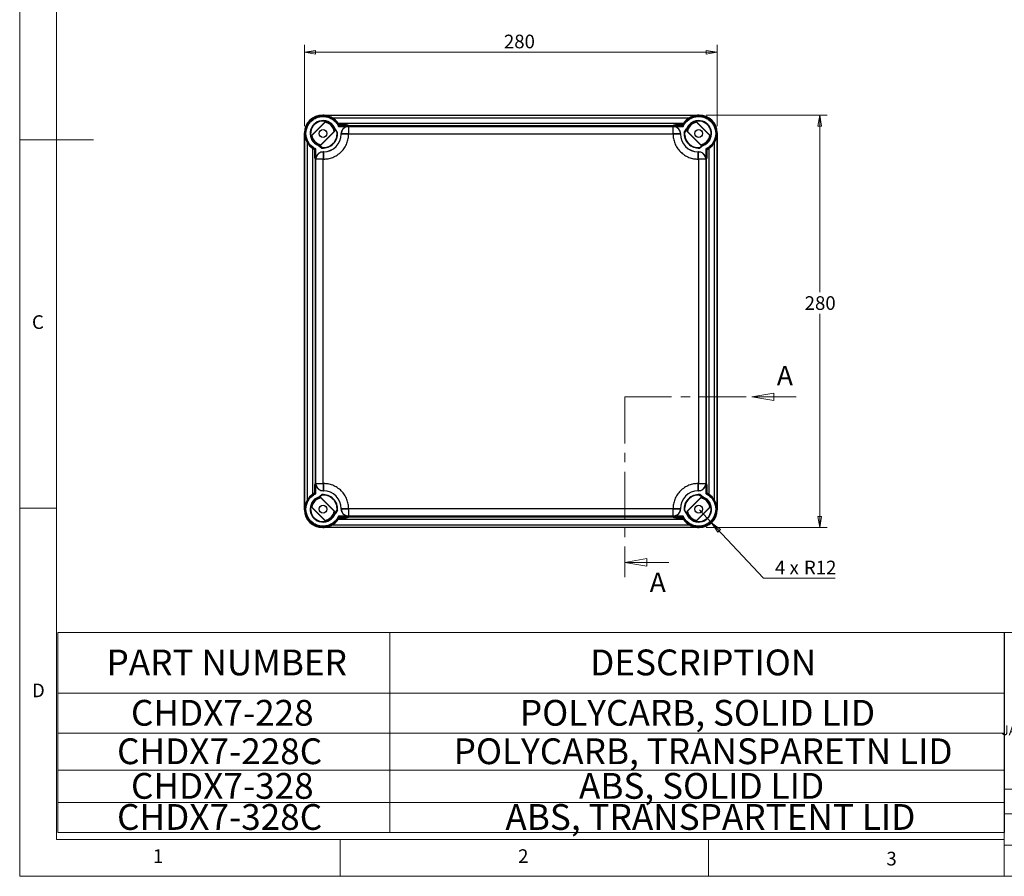
# Model space of a CAD drawing. Units: millimetres. Extents: x 5 to 292, y 5 to 205.
# Drawn here: x 5 to 139, y 5 to 121 of the extents above; entities that cross this region are included whole.
import ezdxf

# ---------------------------------------------------------------- set-up
doc = ezdxf.new("R2010")
doc.units = ezdxf.units.MM
doc.linetypes.add('CENTER', pattern=[10.16, 6.35, -1.27, 1.27, -1.27])
doc.styles.add('SLDTEXTSTYLE0', font='TXT', dxfattribs={"width": 0.75})
doc.styles.add('SLDTEXTSTYLE2', font='TXT', dxfattribs={"width": 0.7})
doc.styles.add('SLDTEXTSTYLE3', font='TXT', dxfattribs={"width": 0.666667})
doc.dimstyles.new('SLDDIMSTYLE0', dxfattribs={"dimtxt": 1.852083, "dimasz": 1.5, "dimexe": 0, "dimexo": 0.0625, "dimgap": 0.463021, "dimtad": 0, "dimtih": 1, "dimtoh": 1, "dimlfac": 5, "dimrnd": 1e-09, "dimzin": 12, "dimdsep": 46, "dimtxsty": 'SLDTEXTSTYLE0', "dimblk1": 'CLOSED', "dimblk2": 'CLOSED', "dimsah": 1, "dimcen": 0.09, "dimadec": 0, "dimazin": 3, "dimtfac": 1, "dimtofl": 0, "dimtmove": 0, "dimatfit": 3, "dimldrblk": 'CLOSED', "dimfxl": 0, "dimfrac": 2, "dimtolj": 1, "dimtzin": 12, "dimarcsym": 0})
doc.dimstyles.new('SLDDIMSTYLE1', dxfattribs={"dimtxt": 1.852083, "dimasz": 1.5, "dimexe": 0, "dimexo": 0.0625, "dimgap": 0.463021, "dimtad": 0, "dimtih": 1, "dimtoh": 1, "dimlfac": 5, "dimrnd": 1e-09, "dimzin": 12, "dimdsep": 46, "dimtxsty": 'SLDTEXTSTYLE0', "dimblk1": 'CLOSED', "dimblk2": 'CLOSED', "dimsah": 1, "dimcen": 0, "dimadec": 0, "dimazin": 3, "dimtfac": 1, "dimtofl": 0, "dimtmove": 0, "dimatfit": 3, "dimldrblk": 'CLOSED', "dimfxl": 0, "dimfrac": 2, "dimtolj": 1, "dimtzin": 12, "dimarcsym": 0})

# ---------------------------------------------------------------- blocks, each defined once
blk = doc.blocks.new('SW_NOTE_4')
at = {"color": 0, "linetype": 'Continuous', "lineweight": 0, "char_height": 1.3229, "attachment_point": 2, "style": 'SLDTEXTSTYLE2'}
for s, insert in [('JAMES CARTER RD, MILDENHALL, SUFFOLK. IP28 7DE', (18.73, 1.71)), ('WEB: www.CamdenBoss.com', (18.8, -3.59))]:
    blk.add_mtext(s, dxfattribs=dict(at, insert=insert))
blk = doc.blocks.new('SW_TABLEANNOTATION_0')
at = {"color": 0, "linetype": 'Continuous', "lineweight": 0}
for p, q in [((0, 0), (0, -27.15)), ((128.51, 0), (0, 0)), ((45.08, 0), (45.08, -27.15)), ((128.51, -27.15), (128.51, 0)), ((0, -8.25), (128.51, -8.25)), ((0, -13.68), (128.51, -13.68)), ((0, -18.7), (128.51, -18.7)), ((0, -23.07), (128.51, -23.07)), ((0, -27.15), (128.51, -27.15))]:
    blk.add_line(p, q, dxfattribs=at)
at = {"color": 0, "linetype": 'Continuous', "lineweight": 0, "char_height": 3.5, "attachment_point": 1, "style": 'SLDTEXTSTYLE0'}
for s, insert in [('PART NUMBER', (6.62, -2.31)), ('DESCRIPTION', (72.28, -2.31)), ('CHDX7-228', (9.94, -9.15)), ('POLYCARB, SOLID LID', (62.74, -9.15)), ('CHDX7-228C', (8.05, -14.37)), ('POLYCARB, TRANSPARETN LID', (53.75, -14.37)), ('CHDX7-328', (9.94, -19.07)), ('ABS, SOLID LID', (70.76, -19.07)), ('CHDX7-328C', (8.05, -23.29)), ('ABS, TRANSPARTENT LID', (60.77, -23.29))]:
    blk.add_mtext(s, dxfattribs=dict(at, insert=insert))
blk = doc.blocks.new('_CLOSED')
at = {"color": 0, "linetype": 'ByBlock', "lineweight": -2}
for p, q in [((-1, 0.166667), (0, 0)), ((-1, 0.166667), (-1, -0.166667)), ((0, 0), (-1, -0.166667)), ((0, 0), (-1, 0))]:
    blk.add_line(p, q, dxfattribs=at)
blk = doc.blocks.new('_D')
at = {"color": 8, "linetype": 'Continuous', "lineweight": 18}
for p, q in [((43.68, 106.84), (43.68, 117.87)), ((99.68, 106.84), (99.68, 117.87)), ((99.68, 116.87), (43.68, 116.87))]:
    blk.add_line(p, q, dxfattribs=at)
at = {"color": 8, "linetype": 'Continuous', "lineweight": 18, "xscale": 1.5, "yscale": 1.5, "rotation": 180.0000000000004}
blk.add_blockref('_CLOSED', (43.68, 116.87, -3.51), dxfattribs=at)
at = {"color": 8, "linetype": 'Continuous', "lineweight": 18, "xscale": 1.5, "yscale": 1.5}
blk.add_blockref('_CLOSED', (99.68, 116.87, -3.51), dxfattribs=at)
at = {"color": 8, "linetype": 'Continuous', "lineweight": 18, "insert": (70.74, 119.26), "char_height": 1.852, "attachment_point": 1, "style": 'SLDTEXTSTYLE0'}
blk.add_mtext('280', dxfattribs=at)
blk = doc.blocks.new('_D_1')
at = {"color": 8, "linetype": 'Continuous', "lineweight": 18}
for p, q in [((98.18, 108.34), (114.62, 108.34)), ((113.62, 108.34), (113.62, 84.31)), ((113.62, 52.34), (113.62, 81.37)), ((98.18, 52.34), (114.62, 52.34))]:
    blk.add_line(p, q, dxfattribs=at)
at = {"color": 8, "linetype": 'Continuous', "lineweight": 18, "xscale": 1.5, "yscale": 1.5}
for p, rotation in [((113.62, 108.34, -3.51), 90.0000000000004), ((113.62, 52.34, -3.51), 270.0000000000004)]:
    blk.add_blockref('_CLOSED', p, dxfattribs=dict(at, rotation=rotation))
at = {"color": 8, "linetype": 'Continuous', "lineweight": 18, "insert": (111.57, 83.75), "char_height": 1.852, "attachment_point": 1, "style": 'SLDTEXTSTYLE0'}
blk.add_mtext('280', dxfattribs=at)
blk = doc.blocks.new('_D_2')
at = {"color": 8, "linetype": 'Continuous', "lineweight": 18}
for p, q in [((97.28, 54.74), (98.92, 52.99)), ((98.92, 52.99), (105.96, 45.47)), ((105.96, 45.47), (115.7, 45.47))]:
    blk.add_line(p, q, dxfattribs=at)
at = {"color": 8, "linetype": 'Continuous', "lineweight": 18, "xscale": 1.5, "yscale": 1.5, "rotation": 133.1022888209734}
blk.add_blockref('_CLOSED', (98.92, 52.99, -3.51), dxfattribs=at)
at = {"color": 8, "linetype": 'Continuous', "lineweight": 18, "char_height": 1.852, "attachment_point": 1}
for s, insert, style in [('4 x', (107.55, 47.85), 'SLDTEXTSTYLE3'), ('R12', (111.47, 47.85), 'SLDTEXTSTYLE0')]:
    blk.add_mtext(s, dxfattribs=dict(at, insert=insert, style=style))

msp = doc.modelspace()

# ---------------------------------------------------------------- linework, layer by layer
at = {"color": 7, "linetype": 'Continuous', "lineweight": 18}
for p, q in [((5, 205), (5, 5)), ((10, 200), (10, 10)), ((5, 105), (15, 105)), ((110.3987, 70.0933), (104.3987, 70.0933)), ((10, 55), (5, 55)), ((93.1365, 47.6243), (87.1365, 47.6243)), ((292, 38.0853), (138.6727, 38.0853)), ((138.6727, 38.0853), (138.6727, 5)), ((159.5359, 16.8079), (138.6727, 16.8079)), ((172.9485, 13.5), (138.6727, 13.5)), ((10, 10), (104.8, 10)), ((48.5, 5), (48.5, 10)), ((98.5, 10), (98.5, 5)), ((104.8, 10), (138.6727, 10)), ((138.6727, 9.25), (292, 9.25)), ((5, 5), (292, 5))]:
    msp.add_line(p, q, dxfattribs=at)
at = {"color": 7, "linetype": 'Continuous', "lineweight": 25}
for p, q in [((46.0787, 108.3443), (97.2787, 108.3443)), ((46.1787, 108.3195), (46.1787, 108.3443)), ((46.1787, 108.3443), (97.1787, 108.3443)), ((46.1787, 108.3195), (97.1787, 108.3195)), ((97.1787, 108.3443), (97.1787, 108.3195)), ((46.4538, 107.4205), (44.6025, 105.5692)), ((46.4702, 107.3678), (44.6552, 105.5528)), ((46.4702, 107.3678), (46.4538, 107.4205)), ((47.4007, 107.989), (95.9566, 107.989)), ((48.2197, 107.2284), (95.1376, 107.2284)), ((48.3461, 106.9081), (48.351, 107.0072)), ((49.2428, 107.0072), (48.351, 107.0072)), ((49.2428, 106.908), (49.2428, 107.0072)), ((94.1145, 107.0072), (94.1145, 106.908)), ((95.0063, 107.0072), (94.1145, 107.0072)), ((95.0063, 107.0072), (95.0112, 106.9081)), ((96.9036, 107.4205), (96.8871, 107.3678)), ((98.7021, 105.5528), (96.8871, 107.3678)), ((96.9036, 107.4205), (98.7548, 105.5692)), ((43.6787, 54.7443), (43.6787, 105.9443)), ((43.6787, 105.8443), (43.7035, 105.8443)), ((43.6787, 54.8443), (43.6787, 105.8443)), ((43.7035, 54.8443), (43.7035, 105.8443)), ((45.8871, 104.3209), (47.7021, 106.1359)), ((45.9036, 104.2681), (47.7548, 106.1194)), ((47.7548, 106.1194), (47.7021, 106.1359)), ((47.8113, 106.4744), (47.7554, 106.4446)), ((47.7554, 106.4446), (48.0918, 105.9692)), ((48.1532, 105.9911), (47.8113, 106.4744)), ((48.0918, 105.9692), (48.1532, 105.9911)), ((48.2829, 106.8081), (49.2428, 106.8081)), ((48.3461, 106.9081), (48.3461, 106.908)), ((48.3461, 106.908), (49.2428, 106.908)), ((48.6551, 105.8046), (48.6539, 105.8046)), ((48.6539, 105.8046), (48.6539, 105.7691)), ((48.6539, 105.7691), (48.6551, 105.7691)), ((48.6551, 105.8046), (48.6551, 105.7691)), ((49.6545, 105.7691), (48.6551, 105.7691)), ((49.2428, 106.8081), (49.2428, 106.908)), ((49.2428, 106.8081), (49.4439, 106.7823)), ((49.6547, 106.808), (49.6539, 106.8077)), ((49.6539, 106.8077), (49.6539, 106.8034)), ((49.6539, 106.8034), (93.7034, 106.8034)), ((49.6545, 105.804), (49.6545, 105.7691)), ((49.6545, 105.804), (93.7028, 105.804)), ((93.6813, 106.8981), (49.6761, 106.8981)), ((93.7034, 106.8077), (93.7026, 106.808)), ((93.7028, 105.7691), (93.7028, 105.804)), ((94.7022, 105.7691), (93.7028, 105.7691)), ((93.7034, 106.8034), (93.7034, 106.8077)), ((93.9134, 106.7823), (94.1145, 106.8081)), ((94.1145, 106.908), (94.1145, 106.8081)), ((94.1145, 106.908), (95.0112, 106.908)), ((94.1145, 106.8081), (95.0744, 106.8081)), ((94.7022, 105.7691), (94.7022, 105.8046)), ((94.7022, 105.8046), (94.7034, 105.8046)), ((94.7022, 105.7691), (94.7034, 105.7691)), ((94.7034, 105.7691), (94.7034, 105.8046)), ((95.0112, 106.908), (95.0112, 106.9081)), ((95.2041, 105.9911), (95.546, 106.4744)), ((95.2041, 105.9911), (95.2656, 105.9692)), ((95.6019, 106.4446), (95.2656, 105.9692)), ((95.6019, 106.4446), (95.546, 106.4744)), ((95.6552, 106.1359), (95.6025, 106.1194)), ((97.4538, 104.2681), (95.6025, 106.1194)), ((95.6552, 106.1359), (97.4702, 104.3209)), ((99.6787, 105.8443), (99.6538, 105.8443)), ((99.6538, 105.8443), (99.6538, 54.8443)), ((99.6787, 105.9443), (99.6787, 54.7443)), ((99.6787, 105.8443), (99.6787, 54.8443)), ((44.034, 104.6223), (44.034, 56.0664)), ((44.6025, 105.5692), (44.6552, 105.5528)), ((45.5784, 104.2676), (45.5485, 104.2117)), ((46.0538, 103.9312), (45.5784, 104.2676)), ((45.8871, 104.3209), (45.9036, 104.2681)), ((97.3035, 103.9312), (97.7789, 104.2676)), ((97.4538, 104.2681), (97.4702, 104.3209)), ((97.8088, 104.2117), (97.7789, 104.2676)), ((98.7548, 105.5692), (98.7021, 105.5528)), ((99.3233, 56.0664), (99.3233, 104.6223)), ((44.7946, 56.8854), (44.7946, 103.8033)), ((45.0158, 103.672), (45.1149, 103.6768)), ((45.0158, 103.672), (45.0158, 102.7802)), ((45.115, 103.6769), (45.1149, 103.6768)), ((45.115, 102.7802), (45.115, 103.6769)), ((45.2149, 102.7802), (45.2149, 103.7401)), ((45.5485, 104.2117), (46.0319, 103.8698)), ((46.0319, 103.8698), (46.0538, 103.9312)), ((46.2183, 103.3678), (46.2183, 103.3691)), ((46.2539, 103.3691), (46.2183, 103.3691)), ((46.2539, 103.3678), (46.2183, 103.3678)), ((46.2539, 103.3678), (46.2539, 103.3691)), ((46.2539, 103.3678), (46.2539, 102.3684)), ((97.1034, 103.3691), (97.1034, 103.3678)), ((97.139, 103.3691), (97.1034, 103.3691)), ((97.139, 103.3678), (97.1034, 103.3678)), ((97.1034, 102.3684), (97.1034, 103.3678)), ((97.139, 103.3678), (97.139, 103.3691)), ((97.3254, 103.8698), (97.3035, 103.9312)), ((97.8088, 104.2117), (97.3254, 103.8698)), ((98.1424, 103.7401), (98.1424, 102.7802)), ((98.2424, 103.6769), (98.2424, 102.7802)), ((98.2424, 103.6768), (98.2424, 103.6769)), ((98.2424, 103.6768), (98.3416, 103.672)), ((98.3416, 102.7802), (98.3416, 103.672)), ((98.5627, 103.8033), (98.5627, 56.8854)), ((45.0158, 102.7802), (45.115, 102.7802)), ((45.115, 102.7802), (45.2149, 102.7802)), ((45.1249, 102.3469), (45.1249, 58.3417)), ((45.2406, 102.5791), (45.2149, 102.7802)), ((45.2152, 102.3691), (45.215, 102.3682)), ((45.2196, 102.3691), (45.2152, 102.3691)), ((45.2196, 58.3196), (45.2196, 102.3691)), ((46.2189, 58.3202), (46.2189, 102.3684)), ((46.2539, 102.3684), (46.2189, 102.3684)), ((97.1384, 102.3684), (97.1034, 102.3684)), ((97.1384, 102.3684), (97.1384, 58.3202)), ((98.1424, 102.7802), (98.1167, 102.5791)), ((98.1378, 102.3691), (98.1378, 58.3196)), ((98.1421, 102.3691), (98.1378, 102.3691)), ((98.1424, 102.3682), (98.1421, 102.3691)), ((98.1424, 102.7802), (98.2424, 102.7802)), ((98.2324, 58.3417), (98.2324, 102.3469)), ((98.2424, 102.7802), (98.3416, 102.7802)), ((45.0158, 57.9084), (45.0158, 57.0166)), ((45.115, 57.9084), (45.0158, 57.9084)), ((45.2149, 57.9084), (45.115, 57.9084)), ((45.115, 57.0118), (45.115, 57.9084)), ((45.2149, 57.9084), (45.2406, 58.1096)), ((45.2149, 56.9486), (45.2149, 57.9084)), ((45.215, 58.3204), (45.2152, 58.3196)), ((45.2152, 58.3196), (45.2196, 58.3196)), ((46.2189, 58.3202), (46.2539, 58.3202)), ((46.2539, 58.3202), (46.2539, 57.3208)), ((97.1034, 58.3202), (97.1384, 58.3202)), ((97.1034, 57.3208), (97.1034, 58.3202)), ((98.1167, 58.1096), (98.1424, 57.9084)), ((98.1378, 58.3196), (98.1421, 58.3196)), ((98.1421, 58.3196), (98.1424, 58.3204)), ((98.1424, 57.9084), (98.1424, 56.9486)), ((98.2424, 57.9084), (98.1424, 57.9084)), ((98.2424, 57.9084), (98.2424, 57.0118)), ((98.3416, 57.9084), (98.2424, 57.9084)), ((98.3416, 57.0166), (98.3416, 57.9084)), ((45.1149, 57.0118), (45.0158, 57.0166)), ((45.1149, 57.0118), (45.115, 57.0118)), ((45.5485, 56.4769), (46.0319, 56.8189)), ((45.5485, 56.4769), (45.5784, 56.4211)), ((46.0538, 56.7574), (45.5784, 56.4211)), ((45.9036, 56.4205), (45.8871, 56.3678)), ((47.7021, 54.5528), (45.8871, 56.3678)), ((45.9036, 56.4205), (47.7548, 54.5692)), ((46.0319, 56.8189), (46.0538, 56.7574)), ((46.2183, 57.3208), (46.2539, 57.3208)), ((46.2183, 57.3208), (46.2183, 57.3196)), ((46.2183, 57.3196), (46.2539, 57.3196)), ((46.2539, 57.3196), (46.2539, 57.3208)), ((97.4538, 56.4205), (95.6025, 54.5692)), ((97.4702, 56.3678), (95.6552, 54.5528)), ((97.1034, 57.3208), (97.139, 57.3208)), ((97.1034, 57.3208), (97.1034, 57.3196)), ((97.1034, 57.3196), (97.139, 57.3196)), ((97.139, 57.3208), (97.139, 57.3196)), ((97.3254, 56.8189), (97.3035, 56.7574)), ((97.3035, 56.7574), (97.7789, 56.4211)), ((97.8088, 56.4769), (97.3254, 56.8189)), ((97.4702, 56.3678), (97.4538, 56.4205)), ((97.7789, 56.4211), (97.8088, 56.4769)), ((98.3416, 57.0166), (98.2424, 57.0118)), ((98.2424, 57.0118), (98.2424, 57.0118)), ((43.6787, 54.8443), (43.7035, 54.8443)), ((44.6025, 55.1194), (44.6552, 55.1359)), ((46.4538, 53.2681), (44.6025, 55.1194)), ((44.6552, 55.1359), (46.4702, 53.3209)), ((48.6551, 54.9196), (48.6539, 54.9196)), ((48.6539, 54.9196), (48.6539, 54.884)), ((48.6551, 54.884), (48.6539, 54.884)), ((48.6551, 54.9196), (48.6551, 54.884)), ((48.6551, 54.9196), (49.6545, 54.9196)), ((49.6545, 54.9196), (49.6545, 54.8846)), ((93.7028, 54.8846), (49.6545, 54.8846)), ((93.7028, 54.8846), (93.7028, 54.9196)), ((93.7028, 54.9196), (94.7022, 54.9196)), ((94.7022, 54.884), (94.7022, 54.9196)), ((94.7034, 54.9196), (94.7022, 54.9196)), ((94.7022, 54.884), (94.7034, 54.884)), ((94.7034, 54.884), (94.7034, 54.9196)), ((96.8871, 53.3209), (98.7021, 55.1359)), ((96.9036, 53.2681), (98.7548, 55.1194)), ((98.7548, 55.1194), (98.7021, 55.1359)), ((99.6787, 54.8443), (99.6538, 54.8443)), ((47.7021, 54.5528), (47.7548, 54.5692)), ((47.7554, 54.2441), (48.0918, 54.7195)), ((47.7554, 54.2441), (47.8113, 54.2142)), ((48.1532, 54.6976), (47.8113, 54.2142)), ((48.1532, 54.6976), (48.0918, 54.7195)), ((49.2428, 53.8806), (48.2829, 53.8806)), ((49.2428, 53.7806), (48.3461, 53.7806)), ((48.3461, 53.7806), (48.3461, 53.7806)), ((48.351, 53.6814), (48.3461, 53.7806)), ((48.351, 53.6814), (49.2428, 53.6814)), ((49.4439, 53.9063), (49.2428, 53.8806)), ((49.2428, 53.7806), (49.2428, 53.8806)), ((49.2428, 53.6814), (49.2428, 53.7806)), ((93.7034, 53.8852), (49.6539, 53.8852)), ((49.6539, 53.8852), (49.6539, 53.8809)), ((49.6539, 53.8809), (49.6547, 53.8806)), ((49.6761, 53.7905), (93.6813, 53.7905)), ((93.7026, 53.8806), (93.7034, 53.8809)), ((93.7034, 53.8809), (93.7034, 53.8852)), ((94.1145, 53.8806), (93.9134, 53.9063)), ((94.1145, 53.8806), (94.1145, 53.7806)), ((95.0744, 53.8806), (94.1145, 53.8806)), ((95.0112, 53.7806), (94.1145, 53.7806)), ((94.1145, 53.7806), (94.1145, 53.6814)), ((94.1145, 53.6814), (95.0063, 53.6814)), ((95.0112, 53.7806), (95.0063, 53.6814)), ((95.0112, 53.7806), (95.0112, 53.7806)), ((95.2656, 54.7195), (95.2041, 54.6976)), ((95.2041, 54.6976), (95.546, 54.2142)), ((95.6019, 54.2441), (95.2656, 54.7195)), ((95.546, 54.2142), (95.6019, 54.2441)), ((95.6025, 54.5692), (95.6552, 54.5528)), ((97.2787, 52.3443), (46.0787, 52.3443)), ((46.1787, 52.3443), (46.1787, 52.3692)), ((97.1787, 52.3692), (46.1787, 52.3692)), ((97.1787, 52.3443), (46.1787, 52.3443)), ((46.4538, 53.2681), (46.4702, 53.3209)), ((47.4007, 52.6996), (95.9566, 52.6996)), ((95.1376, 53.4602), (48.2197, 53.4602)), ((96.8871, 53.3209), (96.9036, 53.2681)), ((97.1787, 52.3443), (97.1787, 52.3692))]:
    msp.add_line(p, q, dxfattribs=at)
at = {"color": 7, "linetype": 'CENTER', "lineweight": 18}
for q in [(87.1365, 45.6243), (106.3987, 70.0933)]:
    msp.add_line((87.1365, 70.0933), q, dxfattribs=at)
at = {"color": 7, "linetype": 'Continuous', "lineweight": 25, "flags": 128}
for points in [[(49.6547, 106.808), (49.6692, 106.8686), (49.6761, 106.8981)], [(93.6813, 106.8981), (93.6969, 106.8314), (93.7026, 106.808)], [(45.1249, 102.3469), (45.1916, 102.3626), (45.215, 102.3682)], [(98.1424, 102.3682), (98.203, 102.3538), (98.2324, 102.3469)], [(45.215, 58.3204), (45.1544, 58.3349), (45.1249, 58.3417)], [(98.2324, 58.3417), (98.1658, 58.326), (98.1424, 58.3204)], [(49.6761, 53.7905), (49.6604, 53.8572), (49.6547, 53.8806)], [(93.7026, 53.8806), (93.6881, 53.82), (93.6813, 53.7905)]]:
    msp.add_lwpolyline(points, dxfattribs=at)
at = {"color": 7, "linetype": 'Continuous', "lineweight": 25}
for centre in [(46.1787, 105.8443), (97.1787, 105.8443), (46.1787, 54.8443), (97.1787, 54.8443)]:
    msp.add_circle(centre, 0.53, dxfattribs=at)
for centre, radius, start, end in [((46.1787, 105.8443), 2.5, 90, 180), ((46.0787, 105.9443), 2.4, 90, 180), ((97.1787, 105.8443), 2.5, 0, 90), ((97.2787, 105.9443), 2.4, 0, 90), ((46.1787, 105.8443), 2.4144, 26.141021, 243.858979), ((46.1787, 105.8443), 1.75, 21.104492, 248.895508), ((46.1787, 105.8443), 1.6872, 20.841612, 249.158388), ((46.1787, 105.8443), 1.6, 9.900368, 80.099632), ((46.1787, 105.8443), 1.5511, 10.833165, 79.166835), ((97.1787, 105.8443), 2.4144, 296.141021, 153.858979), ((97.1787, 105.8443), 1.75, 291.104492, 158.895508), ((97.1787, 105.8443), 1.6872, 290.841612, 159.158388), ((97.1787, 105.8443), 1.6, 99.900368, 170.099632), ((97.1787, 105.8443), 1.5511, 100.833165, 169.166835), ((46.1787, 105.8443), 1.98, 265.749054, 4.250946), ((46.1787, 105.8443), 1.9172, 266.26643, 3.73357), ((46.2539, 105.7691), 2.4012, 270, 0), ((46.2539, 105.7691), 2.4, 270, 0), ((49.6539, 105.8046), 1, 102.124414, 180), ((49.2428, 106.0094), 0.8986, 62.712436, 90), ((94.1145, 106.0094), 0.8986, 90, 117.287564), ((93.7034, 105.8046), 1, 0, 77.875586), ((97.1034, 105.7691), 2.4012, 180, 270), ((97.1034, 105.7691), 2.4, 180, 270), ((97.1787, 105.8443), 1.98, 175.749054, 274.250946), ((97.1787, 105.8443), 1.9172, 176.26643, 273.73357), ((46.1787, 105.8443), 1.6, 189.900368, 260.099632), ((46.1787, 105.8443), 1.5511, 190.833165, 259.166835), ((97.1787, 105.8443), 1.6, 279.900368, 350.099632), ((97.1787, 105.8443), 1.5511, 280.833165, 349.166835), ((46.2183, 102.3691), 1, 90, 167.875586), ((97.139, 102.3691), 1, 12.124414, 90), ((46.0136, 102.7802), 0.8986, 180, 207.287564), ((97.3437, 102.7802), 0.8986, 332.712436, 0), ((46.0136, 57.9084), 0.8986, 152.712436, 180), ((46.2183, 58.3196), 1, 192.124414, 270), ((97.139, 58.3196), 1, 270, 347.875586), ((97.3437, 57.9084), 0.8986, 0, 27.287564), ((46.1787, 54.8443), 2.4144, 116.141021, 333.858979), ((46.1787, 54.8443), 1.75, 111.104492, 338.895508), ((46.1787, 54.8443), 1.6872, 110.841612, 339.158388), ((46.1787, 54.8443), 1.6, 99.900368, 170.099632), ((46.1787, 54.8443), 1.5511, 100.833165, 169.166835), ((46.1787, 54.8443), 1.98, 355.749054, 94.250946), ((46.1787, 54.8443), 1.9172, 356.26643, 93.73357), ((46.2539, 54.9196), 2.4012, 0, 90), ((46.2539, 54.9196), 2.4, 0, 90), ((97.1034, 54.9196), 2.4012, 90, 180), ((97.1034, 54.9196), 2.4, 90, 180), ((97.1787, 54.8443), 2.4144, 206.141021, 63.858979), ((97.1787, 54.8443), 1.98, 85.749054, 184.250946), ((97.1787, 54.8443), 1.9172, 86.26643, 183.73357), ((97.1787, 54.8443), 1.75, 201.104492, 68.895508), ((97.1787, 54.8443), 1.6872, 200.841612, 69.158388), ((97.1787, 54.8443), 1.6, 9.900368, 80.099632), ((97.1787, 54.8443), 1.5511, 10.833165, 79.166835), ((46.1787, 54.8443), 2.5, 180, 270), ((49.6539, 54.884), 1, 180, 257.875586), ((93.7034, 54.884), 1, 282.124414, 0), ((97.1787, 54.8443), 2.5, 270, 0), ((46.0787, 54.7443), 2.4, 180, 270), ((46.1787, 54.8443), 1.6, 279.900368, 350.099632), ((46.1787, 54.8443), 1.5511, 280.833165, 349.166835), ((49.2428, 54.6792), 0.8986, 270, 297.287564), ((94.1145, 54.6792), 0.8986, 242.712436, 270), ((97.1787, 54.8443), 1.6, 189.900368, 260.099632), ((97.1787, 54.8443), 1.5511, 190.833165, 259.166835), ((97.2787, 54.7443), 2.4, 270, 0)]:
    msp.add_arc(centre, radius, start, end, dxfattribs=at)
for centre, major_axis, start_param, end_param in [((46.1787, 105.8519), (0, 2.4618), 5.30573467, 5.76374331), ((97.1787, 105.8519), (0, 2.4618), 0.519442, 0.97745063), ((46.1711, 105.8443), (2.4618, 0), 3.66103465, 4.11904329), ((97.1862, 105.8443), (2.4618, 0), 5.30573467, 5.76374331), ((46.1711, 54.8443), (2.4618, 0), 2.16414202, 2.62215065), ((97.1862, 54.8443), (2.4618, 0), 0.519442, 0.97745063), ((46.1787, 54.8367), (0, 2.4618), 3.66103465, 4.11904329), ((97.1787, 54.8367), (0, 2.4618), 2.16414202, 2.62215065)]:
    msp.add_ellipse(centre, major_axis=major_axis, ratio=0.99999526, start_param=start_param, end_param=end_param, dxfattribs=at)
for points, knots in [([(47.4007, 107.989), (47.2259, 108.0736), (46.83, 108.2651), (46.4115, 108.3177), (46.18, 108.3195), (46.1787, 108.3195)], [0, 0, 0, 0, 0.44016946, 0.996672838, 1, 1, 1, 1]), ([(97.1787, 108.3195), (97.1773, 108.3195), (96.9458, 108.3177), (96.5273, 108.2651), (96.1314, 108.0736), (95.9566, 107.989)], [0, 0, 0, 0, 0.0033282, 0.55983054, 1, 1, 1, 1]), ([(45.2149, 103.7401), (45.057, 103.8257), (44.7333, 104.0013), (44.3371, 104.4062), (44.0404, 104.8973), (43.8763, 105.443), (43.8481, 105.9956), (43.9473, 106.5352), (44.1732, 107.0455), (44.5252, 107.4978), (44.9775, 107.8498), (45.4878, 108.0756), (46.0274, 108.1749), (46.58, 108.1466), (47.1257, 107.9826), (47.6168, 107.6858), (48.0217, 107.2896), (48.1973, 106.966), (48.2829, 106.8081)], [0, 0, 0, 0, 0.06029129, 0.12361213, 0.18823077, 0.25219419, 0.31366198, 0.3731175, 0.43560123, 0.50000001, 0.5643988, 0.62688252, 0.68633804, 0.74780584, 0.81176926, 0.87638775, 0.93970871, 1, 1, 1, 1]), ([(48.351, 107.0072), (48.3321, 107.0428), (48.2961, 107.1108), (48.2444, 107.1904), (48.2197, 107.2284)], [0, 0, 0, 0, 0.522816, 1, 1, 1, 1]), ([(49.6761, 106.8981), (49.6743, 106.8998), (49.6709, 106.903), (49.6392, 106.9202), (49.5764, 106.9484), (49.4569, 106.9873), (49.3362, 107.0059), (49.2577, 107.007), (49.2428, 107.0072)], [0, 0, 0, 0, 0.10645497, 0.21257517, 0.36488577, 0.58793906, 0.92140979, 1, 1, 1, 1]), ([(94.1145, 107.0072), (94.0466, 107.0031), (93.9355, 106.9964), (93.8061, 106.9577), (93.7323, 106.9272), (93.6934, 106.9071), (93.6818, 106.8995), (93.6813, 106.8983), (93.6813, 106.8981)], [0, 0, 0, 0, 0.354379331, 0.579483257, 0.743196775, 0.866907256, 0.973389153, 1, 1, 1, 1]), ([(95.1376, 107.2284), (95.1083, 107.1829), (95.0568, 107.1031), (95.0215, 107.0361), (95.0063, 107.0072)], [0, 0, 0, 0, 0.56940512, 1, 1, 1, 1]), ([(95.0744, 106.8081), (95.16, 106.966), (95.3356, 107.2896), (95.7405, 107.6858), (96.2317, 107.9826), (96.7773, 108.1466), (97.3299, 108.1749), (97.8696, 108.0756), (98.3798, 107.8498), (98.8321, 107.4978), (99.1841, 107.0455), (99.41, 106.5352), (99.5092, 105.9956), (99.481, 105.443), (99.3169, 104.8973), (99.0202, 104.4062), (98.624, 104.0013), (98.3003, 103.8257), (98.1424, 103.7401)], [0, 0, 0, 0, 0.06029137, 0.12361222, 0.18823086, 0.25219412, 0.31366208, 0.3731176, 0.43560117, 0.49999996, 0.56439884, 0.62688257, 0.68633809, 0.74780589, 0.81176926, 0.87638799, 0.93970871, 1, 1, 1, 1]), ([(43.7035, 105.8443), (43.7035, 105.8429), (43.7051, 105.6114), (43.758, 105.193), (43.9494, 104.7971), (44.034, 104.6223)], [0, 0, 0, 0, 0.00332715, 0.55983067, 1, 1, 1, 1]), ([(46.2539, 102.3684), (46.4613, 102.3795), (46.8886, 102.4022), (47.5224, 102.5914), (48.1318, 102.9051), (48.6755, 103.3475), (49.1179, 103.8911), (49.4316, 104.5006), (49.6208, 105.1344), (49.6435, 105.5616), (49.6545, 105.7691)], [0, 0, 0, 0, 0.11651607, 0.24001161, 0.36864094, 0.50000005, 0.63135898, 0.75998868, 0.88348396, 1, 1, 1, 1]), ([(48.2829, 106.8081), (48.2916, 106.8219), (48.3067, 106.8458), (48.3239, 106.8725), (48.3343, 106.8891), (48.3407, 106.8995), (48.345, 106.9062), (48.3457, 106.9074), (48.3461, 106.908)], [0, 0, 0, 0, 0.29099212, 0.50109645, 0.63682249, 0.76434998, 0.88491737, 1, 1, 1, 1]), ([(48.6551, 105.8046), (48.6702, 105.9355), (48.7002, 106.1973), (48.9311, 106.5274), (49.2613, 106.7584), (49.523, 106.7884), (49.6539, 106.8034)], [0, 0, 0, 0, 0.2500002, 0.5, 0.7499998, 1, 1, 1, 1]), ([(49.6545, 105.804), (49.5264, 105.8041), (49.2702, 105.8042), (48.9444, 105.8043), (48.7116, 105.8045), (48.674, 105.8046), (48.6551, 105.8046)], [0, 0, 0, 0, 0.249999833, 0.499999108, 0.749999598, 1, 1, 1, 1]), ([(49.4439, 106.7823), (49.4887, 106.7903), (49.546, 106.8005), (49.6102, 106.8051), (49.6361, 106.8065), (49.65, 106.8072), (49.6529, 106.8076), (49.6539, 106.8077)], [0, 0, 0, 0, 0.5562019, 0.710811754, 0.866426868, 0.950377531, 1, 1, 1, 1]), ([(49.6539, 106.8034), (49.654, 106.7846), (49.6541, 106.747), (49.6542, 106.5142), (49.6544, 106.1884), (49.6545, 105.9322), (49.6545, 105.804)], [0, 0, 0, 0, 0.2500004, 0.50000089, 0.75000017, 1, 1, 1, 1]), ([(93.7028, 105.804), (93.7028, 105.9322), (93.7029, 106.1884), (93.7031, 106.5142), (93.7032, 106.747), (93.7033, 106.7846), (93.7034, 106.8034)], [0, 0, 0, 0, 0.24999983, 0.49999911, 0.7499996, 1, 1, 1, 1]), ([(94.7022, 105.8046), (94.6834, 105.8046), (94.6457, 105.8045), (94.4129, 105.8043), (94.0872, 105.8042), (93.8309, 105.8041), (93.7028, 105.804)], [0, 0, 0, 0, 0.25000034, 0.5000002, 0.75000023, 1, 1, 1, 1]), ([(93.7028, 105.7691), (93.7138, 105.5616), (93.7365, 105.1344), (93.9257, 104.5006), (94.2395, 103.8911), (94.6818, 103.3475), (95.2255, 102.9051), (95.835, 102.5914), (96.4687, 102.4022), (96.896, 102.3795), (97.1034, 102.3684)], [0, 0, 0, 0, 0.11651608, 0.24001138, 0.36864097, 0.49999993, 0.63135927, 0.75998862, 0.88348392, 1, 1, 1, 1]), ([(93.7034, 106.8077), (93.7053, 106.8075), (93.71, 106.807), (93.7316, 106.806), (93.7793, 106.8031), (93.8444, 106.796), (93.8939, 106.7862), (93.9134, 106.7823)], [0, 0, 0, 0, 0.0781416, 0.18494131, 0.37477318, 0.75406492, 1, 1, 1, 1]), ([(93.7034, 106.8034), (93.8343, 106.7884), (94.096, 106.7584), (94.4262, 106.5274), (94.6571, 106.1973), (94.6872, 105.9355), (94.7022, 105.8046)], [0, 0, 0, 0, 0.249999498, 0.499999531, 0.749999564, 1, 1, 1, 1]), ([(95.0112, 106.908), (95.0116, 106.9074), (95.0124, 106.9062), (95.0166, 106.8995), (95.0231, 106.8891), (95.0339, 106.8718), (95.0511, 106.8446), (95.0663, 106.8209), (95.0744, 106.8081)], [0, 0, 0, 0, 0.11507348, 0.23562287, 0.36310404, 0.49877833, 0.73023797, 1, 1, 1, 1]), ([(99.3233, 104.6223), (99.4079, 104.7971), (99.5994, 105.193), (99.6521, 105.6114), (99.6538, 105.8429), (99.6538, 105.8443)], [0, 0, 0, 0, 0.44016933, 0.99667285, 1, 1, 1, 1]), ([(44.7946, 103.8033), (44.84, 103.774), (44.9199, 103.7225), (44.9869, 103.6872), (45.0158, 103.672)], [0, 0, 0, 0, 0.569406256, 1, 1, 1, 1]), ([(45.115, 103.6769), (45.1156, 103.6772), (45.1168, 103.678), (45.1235, 103.6823), (45.1339, 103.6887), (45.1512, 103.6995), (45.1784, 103.7168), (45.2021, 103.7319), (45.2149, 103.7401)], [0, 0, 0, 0, 0.11507388, 0.23562117, 0.36310462, 0.49877508, 0.73023405, 1, 1, 1, 1]), ([(45.2196, 102.3691), (45.2346, 102.4999), (45.2646, 102.7617), (45.4956, 103.0918), (45.8257, 103.3228), (46.0875, 103.3528), (46.2183, 103.3678)], [0, 0, 0, 0, 0.25000031, 0.49999943, 0.74999987, 1, 1, 1, 1]), ([(46.2183, 103.3678), (46.2184, 103.349), (46.2185, 103.3114), (46.2186, 103.0786), (46.2188, 102.7528), (46.2189, 102.4966), (46.2189, 102.3684)], [0, 0, 0, 0, 0.25000034, 0.5000002, 0.75000023, 1, 1, 1, 1]), ([(97.1384, 102.3684), (97.1384, 102.4966), (97.1385, 102.7528), (97.1387, 103.0786), (97.1388, 103.3114), (97.1389, 103.349), (97.139, 103.3678)], [0, 0, 0, 0, 0.249999769, 0.499999797, 0.749999663, 1, 1, 1, 1]), ([(97.139, 103.3678), (97.2699, 103.3528), (97.5316, 103.3228), (97.8618, 103.0918), (98.0927, 102.7617), (98.1228, 102.4999), (98.1378, 102.3691)], [0, 0, 0, 0, 0.25000024, 0.5, 0.74999976, 1, 1, 1, 1]), ([(98.1424, 103.7401), (98.1563, 103.7313), (98.1801, 103.7163), (98.2069, 103.699), (98.2235, 103.6887), (98.2338, 103.6823), (98.2406, 103.678), (98.2418, 103.6772), (98.2424, 103.6769)], [0, 0, 0, 0, 0.29100372, 0.50110113, 0.63682147, 0.76435035, 0.88491756, 1, 1, 1, 1]), ([(98.3416, 103.672), (98.3771, 103.6909), (98.4451, 103.7269), (98.5248, 103.7786), (98.5627, 103.8033)], [0, 0, 0, 0, 0.52281561, 1, 1, 1, 1]), ([(45.0158, 102.7802), (45.0199, 102.7123), (45.0266, 102.6012), (45.0653, 102.4718), (45.0958, 102.3979), (45.1159, 102.359), (45.1235, 102.3474), (45.1246, 102.347), (45.1249, 102.3469)], [0, 0, 0, 0, 0.35437998, 0.57948199, 0.74319581, 0.86690651, 0.97338918, 1, 1, 1, 1]), ([(45.2152, 102.3691), (45.2155, 102.371), (45.216, 102.3756), (45.217, 102.3972), (45.2199, 102.445), (45.227, 102.51), (45.2368, 102.5596), (45.2406, 102.5791)], [0, 0, 0, 0, 0.0781416, 0.18494131, 0.37477318, 0.75406492, 1, 1, 1, 1]), ([(46.2189, 102.3684), (46.0908, 102.3685), (45.8346, 102.3686), (45.5088, 102.3688), (45.276, 102.3689), (45.2384, 102.369), (45.2196, 102.3691)], [0, 0, 0, 0, 0.2499997, 0.50000049, 0.74999973, 1, 1, 1, 1]), ([(98.1378, 102.3691), (98.1189, 102.369), (98.0813, 102.3689), (97.8485, 102.3688), (97.5227, 102.3686), (97.2665, 102.3685), (97.1384, 102.3684)], [0, 0, 0, 0, 0.25000027, 0.49999951, 0.7500003, 1, 1, 1, 1]), ([(98.1167, 102.5791), (98.1246, 102.5343), (98.1348, 102.477), (98.1394, 102.4128), (98.1408, 102.3869), (98.1416, 102.373), (98.1419, 102.3701), (98.1421, 102.3691)], [0, 0, 0, 0, 0.55620614, 0.71080993, 0.86642937, 0.95037998, 1, 1, 1, 1]), ([(98.2324, 102.3469), (98.2341, 102.3487), (98.2374, 102.3521), (98.2545, 102.3838), (98.2828, 102.4466), (98.3216, 102.5661), (98.3402, 102.6868), (98.3413, 102.7652), (98.3416, 102.7802)], [0, 0, 0, 0, 0.10645559, 0.2125744, 0.36488631, 0.58793858, 0.92141477, 1, 1, 1, 1]), ([(45.1249, 58.3417), (45.1232, 58.34), (45.1199, 58.3365), (45.1028, 58.3049), (45.0745, 58.242), (45.0357, 58.1225), (45.0171, 58.0019), (45.016, 57.9234), (45.0158, 57.9084)], [0, 0, 0, 0, 0.10645561, 0.21257386, 0.36488657, 0.58793817, 0.92141481, 1, 1, 1, 1]), ([(45.2406, 58.1096), (45.2327, 58.1544), (45.2225, 58.2116), (45.2179, 58.2758), (45.2165, 58.3017), (45.2158, 58.3157), (45.2154, 58.3185), (45.2152, 58.3196)], [0, 0, 0, 0, 0.55620602, 0.71080978, 0.86642919, 0.95037999, 1, 1, 1, 1]), ([(45.2196, 58.3196), (45.2384, 58.3196), (45.276, 58.3197), (45.5088, 58.3199), (45.8346, 58.32), (46.0908, 58.3201), (46.2189, 58.3202)], [0, 0, 0, 0, 0.25000027, 0.49999951, 0.7500003, 1, 1, 1, 1]), ([(46.2183, 57.3208), (46.0875, 57.3358), (45.8257, 57.3658), (45.4956, 57.5968), (45.2646, 57.927), (45.2346, 58.1887), (45.2196, 58.3196)], [0, 0, 0, 0, 0.25000013, 0.50000057, 0.74999969, 1, 1, 1, 1]), ([(46.2189, 58.3202), (46.2189, 58.1921), (46.2188, 57.9358), (46.2186, 57.61), (46.2185, 57.3773), (46.2184, 57.3396), (46.2183, 57.3208)], [0, 0, 0, 0, 0.24999977, 0.4999998, 0.74999966, 1, 1, 1, 1]), ([(49.6545, 54.9196), (49.6435, 55.127), (49.6208, 55.5542), (49.4316, 56.188), (49.1179, 56.7975), (48.6755, 57.3412), (48.1318, 57.7835), (47.5224, 58.0972), (46.8886, 58.2864), (46.4613, 58.3092), (46.2539, 58.3202)], [0, 0, 0, 0, 0.11651604, 0.24001132, 0.36864102, 0.49999995, 0.63135906, 0.75998839, 0.88348393, 1, 1, 1, 1]), ([(97.1034, 58.3202), (96.896, 58.3092), (96.4687, 58.2864), (95.835, 58.0972), (95.2255, 57.7835), (94.6818, 57.3412), (94.2395, 56.7975), (93.9257, 56.188), (93.7365, 55.5542), (93.7138, 55.127), (93.7028, 54.9196)], [0, 0, 0, 0, 0.11651608, 0.24001138, 0.36864073, 0.50000007, 0.63135903, 0.75998862, 0.88348392, 1, 1, 1, 1]), ([(97.1384, 58.3202), (97.2665, 58.3201), (97.5227, 58.32), (97.8485, 58.3199), (98.0813, 58.3197), (98.1189, 58.3196), (98.1378, 58.3196)], [0, 0, 0, 0, 0.2499997, 0.50000049, 0.74999973, 1, 1, 1, 1]), ([(97.139, 57.3208), (97.1389, 57.3396), (97.1388, 57.3773), (97.1387, 57.61), (97.1385, 57.9358), (97.1384, 58.1921), (97.1384, 58.3202)], [0, 0, 0, 0, 0.250000337, 0.500000203, 0.750000231, 1, 1, 1, 1]), ([(98.1378, 58.3196), (98.1228, 58.1887), (98.0927, 57.927), (97.8618, 57.5968), (97.5316, 57.3658), (97.2699, 57.3358), (97.139, 57.3208)], [0, 0, 0, 0, 0.25000024, 0.5, 0.74999976, 1, 1, 1, 1]), ([(98.1421, 58.3196), (98.1419, 58.3176), (98.1414, 58.313), (98.1403, 58.2914), (98.1374, 58.2437), (98.1303, 58.1786), (98.1205, 58.129), (98.1167, 58.1096)], [0, 0, 0, 0, 0.07814147, 0.18494129, 0.37477368, 0.7540658, 1, 1, 1, 1]), ([(98.3416, 57.9084), (98.3374, 57.9764), (98.3307, 58.0875), (98.292, 58.2169), (98.2615, 58.2907), (98.2414, 58.3296), (98.2339, 58.3412), (98.2327, 58.3416), (98.2324, 58.3417)], [0, 0, 0, 0, 0.35438022, 0.57948154, 0.74319612, 0.86690616, 0.97338919, 1, 1, 1, 1]), ([(48.2829, 53.8806), (48.1973, 53.7227), (48.0217, 53.399), (47.6168, 53.0028), (47.1257, 52.7061), (46.58, 52.542), (46.0274, 52.5137), (45.4878, 52.613), (44.9775, 52.8389), (44.5252, 53.1909), (44.1732, 53.6432), (43.9473, 54.1534), (43.8481, 54.693), (43.8763, 55.2457), (44.0404, 55.7913), (44.3371, 56.2825), (44.7333, 56.6874), (45.057, 56.8629), (45.2149, 56.9486)], [0, 0, 0, 0, 0.06029129, 0.12361225, 0.18823074, 0.25219416, 0.31366196, 0.37311748, 0.4356012, 0.49999999, 0.56439877, 0.6268825, 0.68633802, 0.74780581, 0.81176923, 0.87638787, 0.93970871, 1, 1, 1, 1]), ([(45.0158, 57.0166), (44.9802, 56.9978), (44.9122, 56.9617), (44.8326, 56.91), (44.7946, 56.8854)], [0, 0, 0, 0, 0.522823661, 1, 1, 1, 1]), ([(45.2149, 56.9486), (45.2011, 56.9573), (45.1772, 56.9723), (45.1505, 56.9896), (45.1339, 56.9999), (45.1235, 57.0064), (45.1168, 57.0106), (45.1156, 57.0114), (45.115, 57.0118)], [0, 0, 0, 0, 0.29100966, 0.50109944, 0.6368246, 0.76435712, 0.88491813, 1, 1, 1, 1]), ([(98.1424, 56.9486), (98.3003, 56.8629), (98.624, 56.6874), (99.0202, 56.2825), (99.3169, 55.7913), (99.481, 55.2457), (99.5092, 54.693), (99.41, 54.1534), (99.1841, 53.6432), (98.8321, 53.1909), (98.3798, 52.8389), (97.8696, 52.613), (97.3299, 52.5137), (96.7773, 52.542), (96.2317, 52.7061), (95.7405, 53.0028), (95.3356, 53.399), (95.16, 53.7227), (95.0744, 53.8806)], [0, 0, 0, 0, 0.06029129, 0.12361201, 0.18823074, 0.25219411, 0.31366191, 0.37311743, 0.43560116, 0.50000004, 0.56439883, 0.6268824, 0.68633792, 0.74780588, 0.81176914, 0.87638778, 0.93970863, 1, 1, 1, 1]), ([(98.2424, 57.0118), (98.2418, 57.0114), (98.2406, 57.0106), (98.2338, 57.0064), (98.2235, 56.9999), (98.2061, 56.9891), (98.1789, 56.9719), (98.1552, 56.9567), (98.1424, 56.9486)], [0, 0, 0, 0, 0.11507388, 0.23562117, 0.36310462, 0.49877508, 0.73023405, 1, 1, 1, 1]), ([(98.5627, 56.8854), (98.5173, 56.9147), (98.4374, 56.9662), (98.3704, 57.0014), (98.3416, 57.0166)], [0, 0, 0, 0, 0.569406256, 1, 1, 1, 1]), ([(44.034, 56.0664), (43.9494, 55.8915), (43.758, 55.4957), (43.7051, 55.0772), (43.7035, 54.8457), (43.7035, 54.8443)], [0, 0, 0, 0, 0.44016933, 0.99667285, 1, 1, 1, 1]), ([(48.6551, 54.884), (48.674, 54.884), (48.7116, 54.8841), (48.9444, 54.8843), (49.2702, 54.8845), (49.5264, 54.8846), (49.6545, 54.8846)], [0, 0, 0, 0, 0.2500004, 0.50000089, 0.75000017, 1, 1, 1, 1]), ([(49.6539, 53.8852), (49.523, 53.9002), (49.2613, 53.9303), (48.9311, 54.1612), (48.7002, 54.4914), (48.6702, 54.7531), (48.6551, 54.884)], [0, 0, 0, 0, 0.2500002, 0.5, 0.7499998, 1, 1, 1, 1]), ([(49.6545, 54.8846), (49.6545, 54.7565), (49.6544, 54.5002), (49.6542, 54.1744), (49.6541, 53.9417), (49.654, 53.904), (49.6539, 53.8852)], [0, 0, 0, 0, 0.249999833, 0.499999108, 0.749999598, 1, 1, 1, 1]), ([(93.7034, 53.8852), (93.7033, 53.904), (93.7032, 53.9417), (93.7031, 54.1744), (93.7029, 54.5002), (93.7028, 54.7565), (93.7028, 54.8846)], [0, 0, 0, 0, 0.2500004, 0.50000089, 0.75000017, 1, 1, 1, 1]), ([(93.7028, 54.8846), (93.8309, 54.8846), (94.0872, 54.8845), (94.4129, 54.8843), (94.6457, 54.8841), (94.6834, 54.884), (94.7022, 54.884)], [0, 0, 0, 0, 0.24999977, 0.4999998, 0.74999966, 1, 1, 1, 1]), ([(94.7022, 54.884), (94.6872, 54.7531), (94.6571, 54.4914), (94.4262, 54.1612), (94.096, 53.9303), (93.8343, 53.9002), (93.7034, 53.8852)], [0, 0, 0, 0, 0.250000436, 0.500000469, 0.750000502, 1, 1, 1, 1]), ([(99.6538, 54.8443), (99.6538, 54.8457), (99.6521, 55.0772), (99.5994, 55.4957), (99.4079, 55.8915), (99.3233, 56.0664)], [0, 0, 0, 0, 0.00332715, 0.55983067, 1, 1, 1, 1]), ([(48.2197, 53.4602), (48.249, 53.5057), (48.3005, 53.5856), (48.3358, 53.6526), (48.351, 53.6814)], [0, 0, 0, 0, 0.569403991, 1, 1, 1, 1]), ([(48.3461, 53.7806), (48.3457, 53.7812), (48.345, 53.7824), (48.3407, 53.7891), (48.3343, 53.7995), (48.3235, 53.8169), (48.3062, 53.844), (48.2911, 53.8678), (48.2829, 53.8806)], [0, 0, 0, 0, 0.11507405, 0.23562326, 0.36310423, 0.49877488, 0.73023838, 1, 1, 1, 1]), ([(49.2428, 53.6814), (49.3107, 53.6855), (49.4218, 53.6923), (49.5512, 53.731), (49.625, 53.7615), (49.664, 53.7816), (49.6756, 53.7891), (49.676, 53.7903), (49.6761, 53.7905)], [0, 0, 0, 0, 0.35437916, 0.57948297, 0.74319641, 0.86690683, 0.97338925, 1, 1, 1, 1]), ([(49.6539, 53.8809), (49.652, 53.8811), (49.6474, 53.8816), (49.6258, 53.8827), (49.578, 53.8856), (49.5129, 53.8926), (49.4634, 53.9024), (49.4439, 53.9063)], [0, 0, 0, 0, 0.0781416, 0.18494131, 0.37477318, 0.75406492, 1, 1, 1, 1]), ([(93.6813, 53.7905), (93.683, 53.7889), (93.6864, 53.7856), (93.7181, 53.7684), (93.7809, 53.7402), (93.9005, 53.7013), (94.0211, 53.6828), (94.0996, 53.6816), (94.1145, 53.6814)], [0, 0, 0, 0, 0.10645549, 0.21257472, 0.36488725, 0.58793859, 0.9214123, 1, 1, 1, 1]), ([(93.9134, 53.9063), (93.8686, 53.8983), (93.8113, 53.8882), (93.7472, 53.8836), (93.7212, 53.8822), (93.7073, 53.8814), (93.7045, 53.881), (93.7034, 53.8809)], [0, 0, 0, 0, 0.55620603, 0.71080978, 0.8664292, 0.95037957, 1, 1, 1, 1]), ([(95.0063, 53.6814), (95.0252, 53.6459), (95.0612, 53.5778), (95.1129, 53.4982), (95.1376, 53.4602)], [0, 0, 0, 0, 0.52281461, 1, 1, 1, 1]), ([(95.0744, 53.8806), (95.0657, 53.8667), (95.0506, 53.8429), (95.0334, 53.8161), (95.0231, 53.7995), (95.0166, 53.7891), (95.0124, 53.7824), (95.0116, 53.7812), (95.0112, 53.7806)], [0, 0, 0, 0, 0.2909926, 0.50109727, 0.63682354, 0.76434857, 0.88491792, 1, 1, 1, 1]), ([(46.1787, 52.3692), (46.18, 52.3692), (46.4115, 52.3709), (46.83, 52.4236), (47.2259, 52.6151), (47.4007, 52.6996)], [0, 0, 0, 0, 0.003327162, 0.55983054, 1, 1, 1, 1]), ([(95.9566, 52.6996), (96.1314, 52.6151), (96.5273, 52.4236), (96.9458, 52.3709), (97.1773, 52.3692), (97.1787, 52.3692)], [0, 0, 0, 0, 0.44016946, 0.9966718, 1, 1, 1, 1])]:
    msp.add_open_spline(points, degree=3, knots=knots, dxfattribs=at)

# ---------------------------------------------------------------- block references
at = {"color": 7, "linetype": 'Continuous', "lineweight": 18, "xscale": 3, "yscale": 3, "rotation": 180.0000000000004}
for p in [(104.3987, 70.0933), (87.1365, 47.6243)]:
    msp.add_blockref('_CLOSED', p, dxfattribs=at)
at = {"color": 7, "linetype": 'Continuous', "lineweight": 0}
for name, p in [('SW_TABLEANNOTATION_0', (10.1674, 38.0951)), ('SW_NOTE_4', (141.8108, 23.7673))]:
    msp.add_blockref(name, p, dxfattribs=at)

# ---------------------------------------------------------------- texts
at = {"color": 7, "linetype": 'Continuous', "lineweight": 0, "char_height": 1.8521, "attachment_point": 1, "style": 'SLDTEXTSTYLE0'}
for s, insert in [('C', (6.6667, 81.168)), ('D', (6.6667, 31.168)), ('1', (23.0833, 8.668)), ('2', (72.6667, 8.668)), ('3', (122.6632, 8.3262))]:
    msp.add_mtext(s, dxfattribs=dict(at, insert=insert))
at = {"color": 7, "linetype": 'Continuous', "char_height": 2.6458, "attachment_point": 1, "style": 'SLDTEXTSTYLE0'}
for insert in [(107.7888, 74.2954), (90.5267, 46.225)]:
    msp.add_mtext('A', dxfattribs=dict(at, insert=insert))

# ---------------------------------------------------------------- dimensions: what is measured, and where the dimension line sits
at = {"color": 8, "linetype": 'Continuous', "lineweight": 18}
dim = msp.add_linear_dim(base=(43.6787, 118.3443), p1=(99.6787, 105.8443), p2=(43.6787, 105.8443), dimstyle='SLDDIMSTYLE0', dxfattribs=at)
dim.commit()
dim.dimension.update_dxf_attribs({"geometry": '_D', "text_midpoint": (72.7916, 118.3443), "dimtype": 160})
dim = msp.add_linear_dim(base=(113.6234, 52.3443), p1=(97.1787, 108.3443), p2=(97.1787, 52.3443), angle=90, dimstyle='SLDDIMSTYLE0', dxfattribs=at)
dim.commit()
dim.dimension.update_dxf_attribs({"geometry": '_D_1', "text_midpoint": (113.6234, 82.8367), "dimtype": 160})
dim = msp.add_radius_dim(center=(97.2787, 54.7443), mpoint=(98.9186, 52.992), text='4 x <>', dimstyle='SLDDIMSTYLE1', dxfattribs=at)
dim.commit()
dim.dimension.update_dxf_attribs({"geometry": '_D_2', "text_midpoint": (111.6265, 46.9383), "dimtype": 164})

doc.saveas('drawing.dxf')
